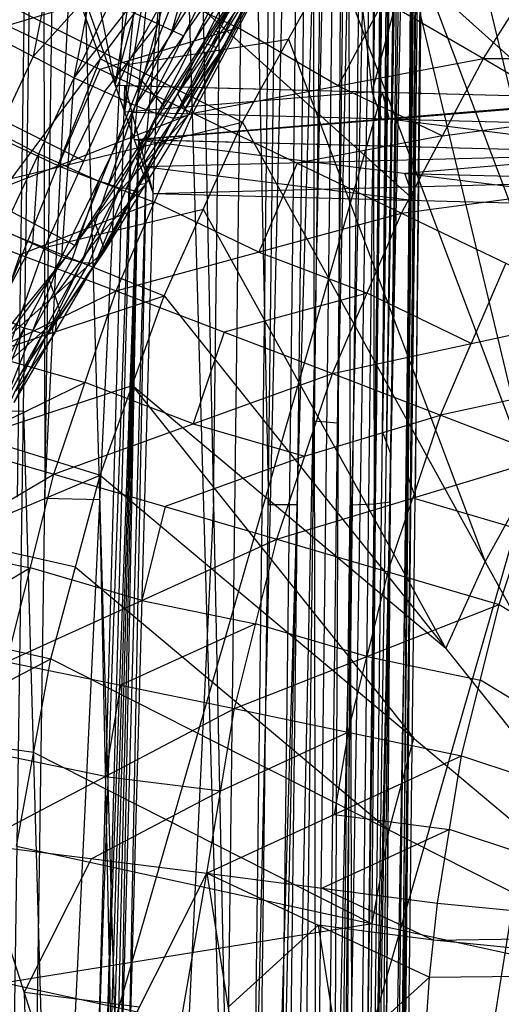
# Model space of a CAD drawing. Units: millimetres. Extents: x -13 to 474, y -12 to 447.
# Drawn here: x 29 to 45, y 288 to 322 of the extents above; entities that cross this region are included whole.
import ezdxf

# ---------------------------------------------------------------- set-up
doc = ezdxf.new("R2010")
doc.units = ezdxf.units.MM
doc.header["$MEASUREMENT"] = 0
doc.layers.add('Livello 01', color=7, linetype='Continuous', true_color=0xc80000)

msp = doc.modelspace()

# ---------------------------------------------------------------- linework, layer by layer
at = {"layer": 'Livello 01'}
for p, q in [((28.291, 250.776, 316.077), (29.969, 366.007, 314.199)), ((29.969, 366.007, 314.199), (34.958, 192.95, 317.02)), ((36.012, 279.379, 315.611), (33.518, 365.907, 314.201)), ((34.714, 20.058, 320.199), (38.931, 365.718, 314.565)), ((34.958, 192.95, 317.02), (37.066, 365.808, 314.202)), ((34.958, 192.95, 317.02), (38.931, 365.718, 314.565)), ((36.944, 279.334, 315.793), (37.999, 365.763, 314.384)), ((38.931, 365.718, 314.565), (39.121, 250.4, 317.477)), ((37.407, 20.118, 322.783), (41.619, 365.374, 317.156)), ((37.716, 135.234, 319.354), (41.619, 365.374, 317.156)), ((39.728, 365.642, 315.082), (39.026, 308.059, 316.021)), ((39.121, 250.4, 317.477), (40.525, 365.566, 315.599)), ((39.121, 250.4, 317.477), (41.619, 365.374, 317.156)), ((41.072, 365.47, 316.378), (39.823, 307.983, 316.538)), ((40.37, 307.887, 317.316), (41.072, 365.47, 316.378)), ((40.651, 250.181, 320.883), (41.619, 365.374, 317.156)), ((32.245, 319.492, 716.12), (44.413, 365.025, 242.707)), ((40.651, 250.181, 320.883), (42.053, 365.17, 319.009)), ((41.836, 365.272, 318.082), (41.135, 307.778, 319.019)), ((41.352, 307.675, 319.946), (41.836, 365.272, 318.082)), ((42.191, 364.802, 322.516), (41.352, 307.675, 319.946)), ((40.651, 250.181, 320.883), (42.33, 364.435, 326.022)), ((42.468, 364.067, 329.529), (41.49, 307.308, 323.453)), ((40.651, 250.181, 320.883), (42.606, 363.699, 333.036)), ((41.774, 248.699, 348.913), (42.606, 363.699, 333.036)), ((42.745, 363.332, 336.543), (42.19, 306.199, 340.974)), ((41.774, 248.699, 348.913), (42.883, 362.964, 340.049)), ((43.021, 362.597, 343.556), (42.328, 305.832, 344.481)), ((28.92, 305.458, 353.01), (29.745, 362.084, 352.087)), ((29.035, 248.786, 354.117), (30.685, 362.038, 352.271)), ((29.745, 362.084, 352.087), (29.86, 305.412, 353.194)), ((29.86, 305.412, 353.194), (32.553, 361.986, 352.272)), ((38.685, 21.751, 354.588), (42.836, 362.033, 349.042)), ((40.383, 248.548, 352.583), (42.836, 362.033, 349.042)), ((40.389, 135.169, 350.764), (42.836, 362.033, 349.042)), ((41.774, 248.699, 348.913), (43.159, 362.229, 347.063)), ((41.774, 248.699, 348.913), (42.836, 362.033, 349.042)), ((42.998, 362.131, 348.052), (42.467, 305.464, 347.988)), ((29.035, 248.786, 354.117), (34.421, 361.933, 352.273)), ((34.421, 361.933, 352.273), (36.775, 248.569, 354.121)), ((35.394, 135.31, 355.967), (40.117, 361.815, 351.875)), ((35.598, 305.251, 353.197), (36.289, 361.881, 352.274)), ((35.972, 21.975, 357.414), (40.117, 361.815, 351.875)), ((36.289, 361.881, 352.274), (37.466, 305.199, 353.198)), ((36.775, 248.569, 354.121), (38.157, 361.829, 352.275)), ((36.775, 248.569, 354.121), (40.117, 361.815, 351.875)), ((39.137, 361.822, 352.075), (38.446, 305.192, 352.998)), ((39, 135.209, 354.431), (40.117, 361.815, 351.875)), ((40.117, 361.815, 351.875), (40.383, 248.548, 352.583)), ((40.383, 248.548, 352.583), (41.765, 361.887, 350.736)), ((40.941, 361.851, 351.305), (41.074, 305.218, 351.66)), ((42.301, 361.96, 349.889), (41.61, 305.29, 350.812)), ((20.125, 354.197, 361.06), (32.245, 319.492, 716.12)), ((25.534, 353.648, 504.619), (32.245, 319.492, 716.12)), ((38.329, 342.259, 479.414), (41.004, 319.263, 716.12)), ((41.004, 319.263, 716.12), (47.088, 342.03, 479.414)), ((32.245, 319.492, 716.12), (34.106, 330.915, 753.928)), ((32.895, 317.645, 735.156), (34.106, 330.915, 753.928)), ((33.545, 315.797, 754.192), (34.106, 330.915, 753.928)), ((34.106, 330.915, 753.928), (51.334, 315.331, 754.2)), ((31.755, 320.394, 792.054), (28.137, 330.511, 829.179)), ((43.303, 329.309, 754.094), (53.101, 288.274, 754.811)), ((41.511, 326.606, 754.142), (46.41, 306.089, 754.5)), ((48.202, 308.792, 754.453), (41.511, 326.606, 754.142)), ((30.849, 319.746, 762.299), (31.993, 325.56, 760.479)), ((28.117, 315.498, 793.815), (35.393, 325.29, 790.292)), ((30.893, 314.027, 781.709), (35.393, 325.29, 790.292)), ((32.57, 318.568, 725.638), (33.176, 325.203, 735.024)), ((30.849, 319.746, 762.299), (33.315, 324.914, 762.196)), ((44.789, 320.398, 798.122), (47.597, 324.846, 798.044)), ((28.571, 321.523, 792.251), (37.986, 324.355, 795.892)), ((30.849, 319.746, 762.299), (34.471, 324.362, 764.075)), ((33.5, 324.28, 744.542), (32.57, 318.568, 725.638)), ((32.945, 318.796, 766.277), (34.471, 324.362, 764.075)), ((33.143, 319.659, 786.001), (36.181, 324.392, 784.975)), ((34.194, 321.352, 766.185), (34.957, 324.135, 765.084)), ((34.893, 318.533, 795.993), (37.986, 324.355, 795.892)), ((37.986, 324.355, 795.892), (44.789, 320.398, 798.122)), ((32.945, 318.796, 766.277), (35.444, 323.908, 766.092)), ((34.584, 321.178, 767.251), (35.833, 323.734, 767.159)), ((36.584, 318.227, 754.288), (39.719, 323.904, 754.189)), ((39.719, 323.904, 754.189), (53.101, 288.274, 754.811)), ((30.893, 314.027, 781.709), (36.969, 323.494, 779.657)), ((32.945, 318.796, 766.277), (36.223, 323.56, 768.225)), ((33.696, 318.518, 768.473), (36.223, 323.56, 768.225)), ((34.385, 319.197, 780.609), (36.969, 323.494, 779.657)), ((36.511, 323.441, 769.335), (34.96, 321.039, 768.349)), ((35.248, 320.919, 769.459), (36.511, 323.441, 769.335)), ((35.677, 321.345, 780.133), (37.11, 323.387, 778.509)), ((30.026, 323.378, 759.749), (29.454, 320.471, 760.659)), ((33.826, 323.356, 754.06), (33.22, 316.721, 744.674)), ((33.696, 318.518, 768.473), (36.799, 323.321, 770.445)), ((42.44, 315.564, 754.196), (33.826, 323.356, 754.06)), ((34.245, 318.365, 770.783), (36.799, 323.321, 770.445)), ((34.245, 318.365, 770.783), (37.165, 323.194, 772.727)), ((34.385, 319.197, 780.609), (37.25, 323.281, 777.361)), ((34.731, 318.468, 775.658), (37.25, 323.281, 777.361)), ((34.731, 318.468, 775.658), (37.165, 323.194, 772.727)), ((34.731, 318.468, 775.658), (37.316, 323.18, 775.041)), ((35.705, 320.78, 771.755), (36.982, 323.257, 771.586)), ((37.241, 323.187, 773.884), (35.948, 320.831, 774.192)), ((35.991, 320.875, 776.51), (37.283, 323.231, 776.201)), ((34.227, 323.031, 754.33), (32.659, 320.193, 754.379)), ((33.279, 322.939, 794.071), (36.439, 321.444, 795.943)), ((29.454, 320.471, 760.659), (31.421, 322.653, 761.389)), ((28.735, 322.159, 754.47), (36.584, 318.227, 754.288)), ((33.708, 321.579, 765.176), (32.66, 322.054, 763.187)), ((41.387, 322.377, 797.007), (39.841, 319.466, 797.058)), ((28.571, 321.523, 792.251), (34.893, 318.533, 795.993)), ((36.439, 321.444, 795.943), (31.732, 320.028, 794.122)), ((31.897, 319.271, 764.288), (33.708, 321.579, 765.176)), ((33.708, 321.579, 765.176), (34.194, 321.352, 766.185)), ((39.841, 319.466, 797.058), (36.439, 321.444, 795.943)), ((28.059, 321.196, 759.019), (30.849, 319.746, 762.299)), ((32.659, 320.193, 754.379), (38.152, 321.065, 754.238)), ((34.584, 321.178, 767.251), (33.321, 318.657, 767.375)), ((33.321, 318.657, 767.375), (34.96, 321.039, 768.349)), ((34.194, 321.352, 766.185), (34.584, 321.178, 767.251)), ((34.558, 318.833, 778.134), (35.818, 321.239, 778.985)), ((35.818, 321.239, 778.985), (35.677, 321.345, 780.133)), ((38.152, 321.065, 754.238), (44.843, 303.25, 754.549)), ((35.248, 320.919, 769.459), (33.971, 318.441, 769.628)), ((34.488, 318.417, 773.221), (35.948, 320.831, 774.192)), ((35.705, 320.78, 771.755), (34.488, 318.417, 773.221)), ((35.991, 320.875, 776.51), (34.558, 318.833, 778.134)), ((35.522, 320.843, 770.614), (35.248, 320.919, 769.459)), ((35.522, 320.843, 770.614), (35.705, 320.78, 771.755)), ((35.948, 320.831, 774.192), (36.024, 320.824, 775.35)), ((36.024, 320.824, 775.35), (35.991, 320.875, 776.51)), ((29.454, 320.471, 760.659), (28.246, 317.876, 760.597)), ((29.505, 314.762, 787.762), (31.755, 320.394, 792.054)), ((31.755, 320.394, 792.054), (33.143, 319.659, 786.001)), ((34.893, 318.533, 795.993), (44.789, 320.398, 798.122)), ((42.002, 315.136, 798.214), (44.789, 320.398, 798.122)), ((44.789, 320.398, 798.122), (51.582, 316.421, 798.876)), ((44.789, 320.398, 798.122), (54.083, 320.397, 798.807)), ((31.181, 316.914, 754.436), (32.659, 320.193, 754.379)), ((28.433, 314.555, 762.176), (30.849, 319.746, 762.299)), ((31.732, 320.028, 794.122), (30.31, 316.743, 794.179)), ((30.433, 313.641, 766.244), (30.849, 319.746, 762.299)), ((30.849, 319.746, 762.299), (32.945, 318.796, 766.277)), ((30.736, 251.688, 717.273), (32.577, 319.483, 716.12)), ((32.245, 319.492, 716.12), (32.895, 317.645, 735.156)), ((32.245, 319.492, 716.12), (49.763, 319.034, 716.12)), ((32.577, 319.483, 716.12), (33.061, 317.64, 735.156)), ((32.577, 319.483, 716.12), (50.095, 319.024, 716.128)), ((33.931, 318.761, 780.683), (33.143, 319.659, 786.001)), ((39.841, 319.466, 797.058), (43.395, 317.767, 798.168)), ((31.897, 319.271, 764.288), (30.641, 316.693, 764.272)), ((31.523, 314.902, 781.528), (34.385, 319.197, 780.609)), ((41.336, 319.254, 716.124), (31.656, 285.586, 716.697)), ((41.004, 319.263, 716.12), (32.57, 318.568, 725.638)), ((32.895, 317.645, 735.156), (49.763, 319.034, 716.12)), ((34.385, 319.197, 780.609), (34.731, 318.468, 775.658)), ((41.329, 318.339, 725.638), (41.004, 319.263, 716.12)), ((41.336, 319.254, 716.124), (41.578, 318.332, 725.642)), ((27.256, 318.88, 754.528), (31.181, 316.914, 754.436)), ((28.896, 183.893, 718.426), (50.095, 319.024, 716.128)), ((30.433, 313.641, 766.244), (32.945, 318.796, 766.277)), ((30.736, 251.688, 717.273), (50.095, 319.024, 716.128)), ((31.117, 313.449, 768.521), (32.945, 318.796, 766.277)), ((32.945, 318.796, 766.277), (33.696, 318.518, 768.473)), ((33.061, 317.64, 735.156), (50.095, 319.024, 716.128)), ((34.558, 318.833, 778.134), (33.127, 316.685, 778.593)), ((25.727, 314.953, 792.366), (34.893, 318.533, 795.993)), ((31.117, 313.449, 768.521), (33.696, 318.518, 768.473)), ((31.523, 314.902, 781.528), (34.731, 318.468, 775.658)), ((31.584, 313.424, 770.944), (33.696, 318.518, 768.473)), ((31.584, 313.424, 770.944), (34.245, 318.365, 770.783)), ((31.656, 285.586, 716.697), (32.819, 318.562, 725.638)), ((32.819, 318.562, 725.638), (31.899, 284.664, 726.215)), ((31.902, 313.844, 776.156), (34.731, 318.468, 775.658)), ((31.902, 313.844, 776.156), (34.245, 318.365, 770.783)), ((33.321, 318.657, 767.375), (32.031, 316.122, 767.399)), ((32.28, 312.481, 796.099), (34.893, 318.533, 795.993)), ((33.971, 318.441, 769.628), (32.64, 315.971, 769.708)), ((41.578, 318.332, 725.642), (32.819, 318.562, 725.638)), ((34.488, 318.417, 773.221), (33.073, 316.105, 773.47)), ((33.696, 318.518, 768.473), (34.245, 318.365, 770.783)), ((34.245, 318.365, 770.783), (34.731, 318.468, 775.658)), ((34.893, 318.533, 795.993), (42.002, 315.136, 798.214)), ((43.395, 317.767, 798.168), (48.185, 318.41, 798.499)), ((25.777, 315.6, 754.585), (36.584, 318.227, 754.288)), ((30.31, 316.743, 794.179), (27.149, 318.238, 792.308)), ((33.918, 312.315, 754.391), (36.584, 318.227, 754.288)), ((36.584, 318.227, 754.288), (53.101, 288.274, 754.811)), ((58.982, 317.877, 725.642), (41.329, 318.339, 725.638)), ((50.815, 317.175, 735.164), (41.578, 318.332, 725.642)), ((28.246, 317.876, 760.597), (29.641, 317.15, 762.238)), ((43.395, 317.767, 798.168), (38.447, 316.834, 797.104)), ((25.758, 48.621, 739.73), (33.061, 317.64, 735.156)), ((28.896, 183.893, 718.426), (33.061, 317.64, 735.156)), ((29.923, 182.368, 756.46), (33.061, 317.64, 735.156)), ((30.736, 251.688, 717.273), (33.061, 317.64, 735.156)), ((31.734, 249.083, 755.326), (33.061, 317.64, 735.156)), ((32.895, 317.645, 735.156), (33.545, 315.797, 754.192)), ((32.895, 317.645, 735.156), (51.334, 315.331, 754.2)), ((32.895, 317.645, 735.156), (68.202, 316.721, 735.164)), ((33.061, 317.64, 735.156), (33.545, 315.797, 754.192)), ((33.061, 317.64, 735.156), (68.568, 316.71, 735.173)), ((29.641, 317.15, 762.238), (29.433, 314.098, 764.21)), ((30.641, 316.693, 764.272), (29.641, 317.15, 762.238)), ((33.127, 316.685, 778.593), (32.954, 317.05, 781.069)), ((33.303, 316.719, 744.674), (50.815, 317.175, 735.164)), ((50.548, 317.183, 735.16), (42.115, 316.488, 744.678)), ((31.181, 316.914, 754.436), (29.848, 313.958, 754.488)), ((30.31, 316.743, 794.179), (33.586, 315.507, 796.046)), ((30.641, 316.693, 764.272), (31.689, 316.218, 766.26)), ((32.398, 283.362, 745.241), (33.303, 316.719, 744.674)), ((33.303, 316.719, 744.674), (32.64, 282.44, 754.759)), ((33.127, 316.685, 778.593), (33.316, 316.156, 775.907)), ((33.22, 316.721, 744.674), (42.44, 315.564, 754.196)), ((33.545, 315.797, 754.192), (68.568, 316.71, 735.173)), ((38.447, 316.834, 797.104), (37.141, 313.808, 797.156)), ((42.002, 315.136, 798.214), (51.582, 316.421, 798.876)), ((42.115, 316.488, 744.678), (59.768, 316.026, 744.682)), ((42.44, 315.564, 754.196), (42.115, 316.488, 744.678)), ((31.689, 316.218, 766.26), (30.775, 313.545, 767.382)), ((32.031, 316.122, 767.399), (31.689, 316.218, 766.26)), ((33.316, 316.156, 775.907), (31.713, 314.373, 778.842)), ((32.031, 316.122, 767.399), (32.406, 315.983, 768.497)), ((33.073, 316.105, 773.47), (32.915, 315.894, 770.863)), ((33.073, 316.105, 773.47), (33.316, 316.156, 775.907)), ((32.406, 315.983, 768.497), (31.35, 313.436, 769.732)), ((31.734, 249.083, 755.326), (33.545, 315.797, 754.192)), ((32.915, 315.894, 770.863), (31.743, 313.634, 773.55)), ((32.64, 315.971, 769.708), (32.406, 315.983, 768.497)), ((32.64, 315.971, 769.708), (32.915, 315.894, 770.863)), ((33.545, 315.797, 754.192), (51.334, 315.331, 754.2)), ((33.545, 315.797, 754.192), (69.523, 314.855, 754.209)), ((25.777, 315.6, 754.585), (33.918, 312.315, 754.391)), ((28.117, 315.498, 793.815), (30.893, 314.027, 781.709)), ((33.586, 315.507, 796.046), (29.003, 313.717, 794.232)), ((37.141, 313.808, 797.156), (33.586, 315.507, 796.046)), ((29.848, 313.958, 754.488), (35.251, 315.271, 754.339)), ((32.28, 312.481, 796.099), (42.002, 315.136, 798.214)), ((35.251, 315.271, 754.339), (43.51, 300.295, 754.601)), ((39.651, 309.667, 798.309), (42.002, 315.136, 798.214)), ((42.002, 315.136, 798.214), (49.102, 311.717, 798.958)), ((25.727, 314.953, 792.366), (32.28, 312.481, 796.099)), ((29.505, 314.762, 787.762), (27.508, 309.866, 782.497)), ((28.481, 310.807, 782.358), (31.523, 314.902, 781.528)), ((31.523, 314.902, 781.528), (31.902, 313.844, 776.156)), ((28.433, 314.555, 762.176), (30.433, 313.641, 766.244)), ((31.713, 314.373, 778.842), (30.191, 312.326, 779.257)), ((24.123, 305.705, 783.285), (30.893, 314.027, 781.709)), ((29.433, 314.098, 764.21), (28.15, 311.675, 764.199)), ((29.003, 313.717, 794.232), (27.852, 310.329, 794.291)), ((28.481, 310.807, 782.358), (31.902, 313.844, 776.156)), ((28.639, 310.57, 754.547), (29.848, 313.958, 754.488)), ((28.912, 309.47, 776.666), (31.902, 313.844, 776.156)), ((31.584, 313.424, 770.944), (31.902, 313.844, 776.156)), ((37.141, 313.808, 797.156), (40.826, 312.401, 798.261)), ((27.868, 308.794, 766.222), (30.433, 313.641, 766.244)), ((28.456, 308.617, 768.598), (30.433, 313.641, 766.244)), ((28.456, 308.617, 768.598), (31.117, 313.449, 768.521)), ((28.816, 308.683, 771.144), (31.117, 313.449, 768.521)), ((28.816, 308.683, 771.144), (31.584, 313.424, 770.944)), ((28.912, 309.47, 776.666), (31.584, 313.424, 770.944)), ((30.775, 313.545, 767.382), (29.444, 311.129, 767.421)), ((31.35, 313.436, 769.732), (29.967, 311.066, 769.832)), ((31.743, 313.634, 773.55), (30.248, 311.447, 773.805)), ((30.433, 313.641, 766.244), (31.117, 313.449, 768.521)), ((31.117, 313.449, 768.521), (31.584, 313.424, 770.944)), ((45.552, 313.426, 798.586), (44.376, 310.692, 798.634)), ((30.191, 312.326, 779.257), (30.002, 312.855, 781.943)), ((23.423, 308.176, 792.484), (32.28, 312.481, 796.099)), ((30.167, 306.24, 796.208), (32.28, 312.481, 796.099)), ((30.191, 312.326, 779.257), (30.407, 311.657, 776.411)), ((32.28, 312.481, 796.099), (39.651, 309.667, 798.309)), ((40.826, 312.401, 798.261), (35.966, 311.074, 797.204)), ((44.376, 310.692, 798.634), (40.826, 312.401, 798.261)), ((23.359, 308.824, 754.703), (33.918, 312.315, 754.391)), ((31.738, 306.207, 754.498), (33.918, 312.315, 754.391)), ((33.918, 312.315, 754.391), (53.101, 288.274, 754.811)), ((28.15, 311.675, 764.199), (29.15, 311.217, 766.233)), ((30.407, 311.657, 776.411), (28.697, 310.138, 779.512)), ((30.248, 311.447, 773.805), (30.407, 311.657, 776.411)), ((39.651, 309.667, 798.309), (49.102, 311.717, 798.958)), ((30.248, 311.447, 773.805), (30.2, 311.053, 771.044)), ((29.15, 311.217, 766.233), (28.162, 308.705, 767.41)), ((29.786, 311.033, 768.559), (28.636, 308.65, 769.871)), ((30.2, 311.053, 771.044), (28.864, 309.077, 773.905)), ((29.444, 311.129, 767.421), (29.15, 311.217, 766.233)), ((29.444, 311.129, 767.421), (29.786, 311.033, 768.559)), ((29.967, 311.066, 769.832), (29.786, 311.033, 768.559)), ((29.967, 311.066, 769.832), (30.2, 311.053, 771.044)), ((35.966, 311.074, 797.204), (34.909, 307.954, 797.259)), ((43.331, 308.249, 798.676), (44.376, 310.692, 798.634)), ((27.852, 310.329, 794.291), (31.223, 309.361, 796.154)), ((30.167, 306.24, 796.208), (39.651, 309.667, 798.309)), ((37.75, 304.029, 798.408), (39.651, 309.667, 798.309)), ((39.651, 309.667, 798.309), (47.011, 306.831, 799.044)), ((31.223, 309.361, 796.154), (26.795, 307.208, 794.346)), ((34.909, 307.954, 797.259), (31.223, 309.361, 796.154)), ((27.549, 307.516, 754.6), (32.828, 309.261, 754.444)), ((32.828, 309.261, 754.444), (42.42, 297.241, 754.654)), ((43.51, 300.295, 754.601), (32.828, 309.261, 754.444)), ((48.057, 309.274, 799.001), (43.331, 308.249, 798.676)), ((23.359, 308.824, 754.703), (31.738, 306.207, 754.498)), ((28.157, 308.398, 315.335), (29.13, 308.391, 315.138)), ((29.13, 308.391, 315.138), (31.624, 221.863, 316.549)), ((23.423, 308.176, 792.484), (30.167, 306.24, 796.208)), ((36.917, 135.229, 318.838), (39.026, 308.059, 316.021)), ((38.7, 306.848, 798.358), (43.331, 308.249, 798.676)), ((39.026, 308.059, 316.021), (39.823, 307.983, 316.538)), ((43.331, 308.249, 798.676), (42.381, 305.43, 798.726)), ((34.909, 307.954, 797.259), (38.7, 306.848, 798.358)), ((41.135, 307.778, 319.019), (39.513, 192.746, 319.969)), ((39.667, 250.304, 318.255), (40.37, 307.887, 317.316)), ((41.352, 307.675, 319.946), (41.49, 307.308, 323.453)), ((41.49, 307.308, 323.453), (41.629, 306.94, 326.959)), ((38.7, 306.848, 798.358), (33.958, 305.135, 797.308)), ((37.75, 304.029, 798.408), (47.011, 306.831, 799.044)), ((41.629, 306.94, 326.959), (41.212, 249.44, 334.898)), ((45.323, 301.795, 799.131), (47.011, 306.831, 799.044)), ((21.497, 301.873, 754.825), (31.738, 306.207, 754.498)), ((21.674, 301.232, 792.605), (30.167, 306.24, 796.208)), ((28.563, 299.847, 796.32), (30.167, 306.24, 796.208)), ((30.06, 299.942, 754.607), (31.738, 306.207, 754.498)), ((30.167, 306.24, 796.208), (37.75, 304.029, 798.408)), ((31.738, 306.207, 754.498), (53.101, 288.274, 754.811)), ((41.212, 249.44, 334.898), (42.19, 306.199, 340.974)), ((42.19, 306.199, 340.974), (42.328, 305.832, 344.481)), ((44.843, 303.25, 754.549), (46.41, 306.089, 754.5)), ((42.328, 305.832, 344.481), (42.467, 305.464, 347.988)), ((31.728, 305.36, 353.195), (29.86, 305.412, 353.194)), ((32.905, 248.678, 354.119), (31.728, 305.36, 353.195)), ((39.534, 135.149, 353.586), (41.61, 305.29, 350.812)), ((41.61, 305.29, 350.812), (40.761, 191.892, 351.815)), ((41.61, 305.29, 350.812), (41.074, 305.218, 351.66)), ((42.305, 305.366, 348.977), (41.082, 191.934, 349.838)), ((41.537, 302.912, 798.77), (42.381, 305.43, 798.726)), ((41.613, 248.601, 349.903), (42.305, 305.366, 348.977)), ((42.467, 305.464, 347.988), (42.305, 305.366, 348.977)), ((42.381, 305.43, 798.726), (46.167, 304.313, 799.087)), ((35.598, 305.251, 353.197), (32.905, 248.678, 354.119)), ((33.958, 305.135, 797.308), (33.156, 301.938, 797.364)), ((36.084, 191.94, 355.044), (38.446, 305.192, 352.998)), ((38.446, 305.192, 352.998), (37.466, 305.199, 353.198)), ((38.446, 305.192, 352.998), (37.755, 248.563, 353.921)), ((39.559, 248.512, 353.153), (40.25, 305.182, 352.229)), ((40.25, 305.182, 352.229), (39.691, 191.878, 353.507)), ((41.074, 305.218, 351.66), (40.25, 305.182, 352.229)), ((30.899, 303.075, 754.552), (26.618, 304.04, 754.661)), ((28.563, 299.847, 796.32), (37.75, 304.029, 798.408)), ((36.311, 298.254, 798.508), (37.75, 304.029, 798.408)), ((37.75, 304.029, 798.408), (45.323, 301.795, 799.131)), ((25.92, 303.736, 794.407), (29.365, 303.044, 796.264)), ((29.365, 303.044, 796.264), (25.119, 300.539, 794.462)), ((33.156, 301.938, 797.364), (29.365, 303.044, 796.264)), ((30.899, 303.075, 754.552), (41.58, 294.108, 754.709)), ((43.51, 300.295, 754.601), (44.843, 303.25, 754.549)), ((41.537, 302.912, 798.77), (40.817, 300.025, 798.82)), ((33.156, 301.938, 797.364), (37.03, 301.142, 798.458)), ((21.497, 301.873, 754.825), (30.06, 299.942, 754.607)), ((36.311, 298.254, 798.508), (45.323, 301.795, 799.131)), ((44.047, 296.638, 799.221), (45.323, 301.795, 799.131)), ((45.323, 301.795, 799.131), (65.853, 289.396, 799.348)), ((37.03, 301.142, 798.458), (32.437, 299.051, 797.414)), ((40.817, 300.025, 798.82), (37.03, 301.142, 798.458)), ((20.202, 294.795, 754.948), (30.06, 299.942, 754.607)), ((28.893, 293.562, 754.718), (30.06, 299.942, 754.607)), ((30.06, 299.942, 754.607), (53.101, 288.274, 754.811)), ((40.179, 297.446, 798.865), (40.817, 300.025, 798.82)), ((40.817, 300.025, 798.82), (44.685, 299.216, 799.176)), ((28.563, 299.847, 796.32), (36.311, 298.254, 798.508)), ((32.437, 299.051, 797.414), (31.915, 295.943, 797.468)), ((54.95, 293.017, 799.285), (44.685, 299.216, 799.176)), ((27.519, 293.632, 796.428), (36.311, 298.254, 798.508)), ((35.375, 292.642, 798.606), (36.311, 298.254, 798.508)), ((36.311, 298.254, 798.508), (44.047, 296.638, 799.221)), ((29.476, 296.752, 754.663), (25.131, 297.368, 754.778)), ((35.843, 295.448, 798.557), (40.179, 297.446, 798.865)), ((40.179, 297.446, 798.865), (39.711, 294.64, 798.914)), ((41.58, 294.108, 754.709), (42.42, 297.241, 754.654)), ((31.915, 295.943, 797.468), (28.041, 296.739, 796.374)), ((29.476, 296.752, 754.663), (40.997, 290.918, 754.764)), ((35.375, 292.642, 798.606), (44.047, 296.638, 799.221)), ((43.222, 291.628, 799.309), (44.047, 296.638, 799.221)), ((44.047, 296.638, 799.221), (65.853, 289.396, 799.348)), ((31.915, 295.943, 797.468), (35.843, 295.448, 798.557)), ((35.843, 295.448, 798.557), (31.447, 293.137, 797.517)), ((39.711, 294.64, 798.914), (43.635, 294.133, 799.265)), ((43.635, 294.133, 799.265), (39.299, 292.135, 798.958)), ((40.997, 290.918, 754.764), (41.58, 294.108, 754.709)), ((54.537, 290.512, 799.328), (43.635, 294.133, 799.265)), ((27.519, 293.632, 796.428), (30.776, 283.517, 797.886)), ((27.519, 293.632, 796.428), (35.375, 292.642, 798.606)), ((28.893, 293.562, 754.718), (53.101, 288.274, 754.811)), ((29.147, 288.575, 797.157), (31.447, 293.137, 797.517)), ((30.776, 283.517, 797.886), (35.375, 292.642, 798.606)), ((33.79, 283.513, 798.591), (35.375, 292.642, 798.606)), ((35.375, 292.642, 798.606), (36.812, 283.505, 799.079)), ((35.375, 292.642, 798.606), (42.955, 289.098, 799.353)), ((35.375, 292.642, 798.606), (43.222, 291.628, 799.309)), ((39.299, 292.135, 798.958), (43.089, 290.363, 799.331)), ((42.955, 289.098, 799.353), (43.222, 291.628, 799.309)), ((43.222, 291.628, 799.309), (65.853, 289.396, 799.348)), ((40.997, 290.918, 754.764), (28.51, 288.906, 754.8)), ((36.094, 288.074, 798.843), (39.165, 290.87, 798.98)), ((43.089, 290.363, 799.331), (39.165, 290.87, 798.98)), ((39.165, 290.87, 798.98), (39.883, 286.302, 799.216)), ((43.089, 290.363, 799.331), (54.537, 290.512, 799.328)), ((54.404, 289.247, 799.35), (43.089, 290.363, 799.331)), ((42.955, 289.098, 799.353), (65.853, 289.396, 799.348)), ((28.51, 288.906, 754.8), (40.614, 286.261, 754.846)), ((36.812, 283.505, 799.079), (42.955, 289.098, 799.353)), ((42.783, 286.494, 799.398), (42.955, 289.098, 799.353)), ((29.147, 288.575, 797.157), (29.297, 283.517, 797.424)), ((33.076, 288.08, 798.246), (29.147, 288.575, 797.157))]:
    msp.add_line(p, q, dxfattribs=at)

doc.saveas('drawing.dxf')
